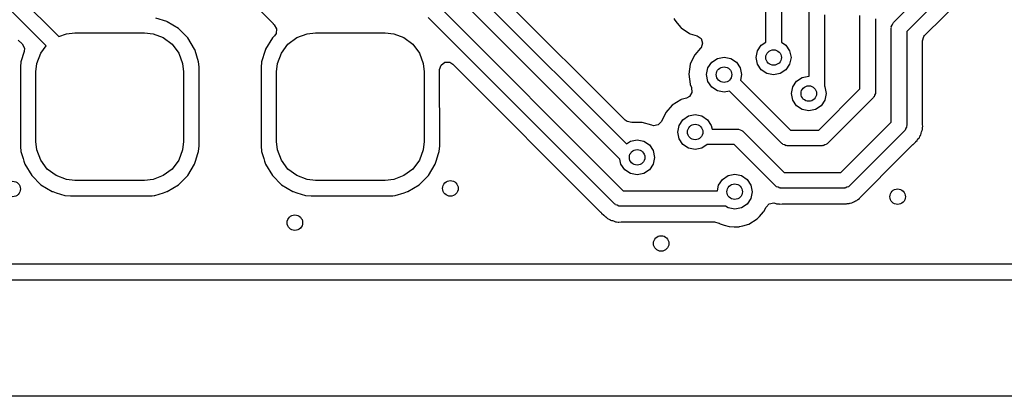
# Model space of a CAD drawing. Extents: x 100.2 to 143.8, y -109.8 to -50.2.
# Drawn here: x 119.3 to 132, y -93.9 to -89.1 of the extents above; entities that cross this region are included whole.
import ezdxf

# ---------------------------------------------------------------- set-up
doc = ezdxf.new("R2010")
doc.units = 0
doc.layers.add('BLACK', color=7, linetype='CONTINUOUS')

msp = doc.modelspace()

# ---------------------------------------------------------------- linework, layer by layer
at = {"layer": 'BLACK', "linetype": 'CONTINUOUS'}
for p, q in [((118.456, -87.9495), (119.795, -89.2883)), ((119.631, -89.4072), (118.285, -88.0616)), ((130.547, -89.1083), (131.505, -88.1506)), ((131.676, -88.2627), (130.718, -89.2204)), ((124.95, -88.5086), (127.109, -90.6677)), ((127.091, -90.3661), (125.179, -88.4545)), ((130.947, -89.2745), (131.78, -88.4423)), ((127.023, -90.8647), (124.779, -88.6207)), ((122.107, -88.6704), (122.552, -89.1151)), ((124.663, -88.8698), (127.066, -91.2725)), ((126.954, -91.4432), (124.551, -89.0405)), ((128.902, -89.3586), (128.902, -88.9305)), ((129.102, -88.9719), (129.102, -89.3586)), ((129.459, -89.7964), (129.459, -88.965)), ((129.659, -89.0064), (129.659, -89.9182)), ((130.115, -89.9626), (130.115, -89.016)), ((121.185, -89.0951), (121.043, -89.0505)), ((121.191, -89.0968), (121.185, -89.0951)), ((121.185, -89.0951), (121.185, -89.0951)), ((121.336, -89.1846), (121.191, -89.0968)), ((122.552, -89.1151), (122.555, -89.1183)), ((122.555, -89.1183), (122.557, -89.1227)), ((122.557, -89.1227), (122.569, -89.1344)), ((122.569, -89.1344), (122.599, -89.1878)), ((127.719, -89.0545), (127.729, -89.078)), ((127.729, -89.078), (127.76, -89.1151)), ((127.76, -89.1151), (127.808, -89.1713)), ((127.808, -89.1713), (127.808, -89.1713)), ((127.808, -89.1713), (127.812, -89.1767)), ((130.315, -89.0574), (130.315, -90.004)), ((130.518, -89.179), (130.52, -89.1713)), ((130.519, -89.1634), (130.53, -89.1425)), ((130.52, -89.1713), (130.519, -89.1634)), ((130.53, -89.1425), (130.537, -89.1202)), ((130.537, -89.1202), (130.544, -89.1155)), ((130.544, -89.1155), (130.547, -89.1083)), ((119.795, -89.2883), (119.892, -89.2517)), ((119.892, -89.2517), (120, -89.24)), ((120, -89.24), (120.9, -89.24)), ((120.9, -89.24), (121.008, -89.2517)), ((121.008, -89.2517), (121.14, -89.3014)), ((121.455, -89.3045), (121.336, -89.1846)), ((122.572, -89.277), (122.545, -89.3045)), ((122.592, -89.2486), (122.572, -89.277)), ((122.599, -89.1878), (122.592, -89.2486)), ((122.86, -89.3014), (122.992, -89.2517)), ((122.992, -89.2517), (123.1, -89.24)), ((123.1, -89.24), (124, -89.24)), ((124, -89.24), (124.108, -89.2517)), ((124.108, -89.2517), (124.24, -89.3014)), ((127.812, -89.1767), (127.92, -89.2482)), ((127.92, -89.2482), (127.926, -89.2503)), ((127.926, -89.2503), (127.926, -89.2503)), ((127.926, -89.2503), (128.018, -89.2789)), ((128.018, -89.2789), (128.068, -89.3143)), ((130.518, -90.3906), (130.518, -89.179)), ((130.718, -89.2204), (130.718, -90.432)), ((130.919, -89.3445), (130.937, -89.2863)), ((130.937, -89.2863), (130.947, -89.2745)), ((119.272, -89.3321), (119.322, -89.3822)), ((119.322, -89.3822), (119.35, -89.4367)), ((119.561, -89.4997), (119.631, -89.4072)), ((121.14, -89.3014), (121.254, -89.3864)), ((121.254, -89.3864), (121.339, -89.4997)), ((121.543, -89.4494), (121.455, -89.3045)), ((122.545, -89.3045), (122.457, -89.4494)), ((122.661, -89.4997), (122.746, -89.3864)), ((122.746, -89.3864), (122.86, -89.3014)), ((124.24, -89.3014), (124.354, -89.3864)), ((124.354, -89.3864), (124.439, -89.4997)), ((128.068, -89.3143), (128.087, -89.3723)), ((128.087, -89.3723), (128.069, -89.4307)), ((128.794, -89.4711), (128.842, -89.3981)), ((128.842, -89.3981), (128.902, -89.3586)), ((129.102, -89.3586), (129.161, -89.3981)), ((129.161, -89.3981), (129.209, -89.4711)), ((130.919, -90.4047), (130.919, -89.3445)), ((119.347, -89.4818), (119.306, -89.6112)), ((119.35, -89.4367), (119.347, -89.4818)), ((119.512, -89.6324), (119.561, -89.4997)), ((121.339, -89.4997), (121.388, -89.6324)), ((121.545, -89.4551), (121.543, -89.4494)), ((121.549, -89.4689), (121.545, -89.4551)), ((121.545, -89.4551), (121.545, -89.4551)), ((121.594, -89.6112), (121.549, -89.4689)), ((122.451, -89.4689), (122.406, -89.6112)), ((122.455, -89.4551), (122.451, -89.4689)), ((122.457, -89.4494), (122.455, -89.4551)), ((122.455, -89.4551), (122.455, -89.4551)), ((122.612, -89.6324), (122.661, -89.4997)), ((124.439, -89.4997), (124.488, -89.6324)), ((127.984, -89.5281), (127.929, -89.6449)), ((127.988, -89.5228), (127.984, -89.5281)), ((128.062, -89.4389), (127.988, -89.5228)), ((128.069, -89.4307), (128.062, -89.4389)), ((128.777, -89.5572), (128.794, -89.4711)), ((129.209, -89.4711), (129.227, -89.5572)), ((119.306, -89.6112), (119.3, -89.6783)), ((119.3, -89.6783), (119.3, -90.7017)), ((119.5, -89.7397), (119.512, -89.6324)), ((121.388, -89.6324), (121.4, -89.7397)), ((121.594, -89.6164), (121.594, -89.6112)), ((121.596, -89.6385), (121.594, -89.6164)), ((121.594, -89.6164), (121.594, -89.6164)), ((121.6, -89.6837), (121.596, -89.6385)), ((122.406, -89.6112), (122.4, -89.6837)), ((122.6, -89.7397), (122.612, -89.6324)), ((124.488, -89.6324), (124.5, -89.7397)), ((124.7, -89.7123), (124.719, -89.6541)), ((124.719, -89.6541), (124.769, -89.6182)), ((124.769, -89.6182), (124.83, -89.6182)), ((124.83, -89.6182), (124.87, -89.6423)), ((124.87, -89.6423), (126.774, -91.5472)), ((127.929, -89.6449), (127.909, -89.7724)), ((128.156, -89.6919), (128.205, -89.6189)), ((128.205, -89.6189), (128.278, -89.5701)), ((128.278, -89.5701), (128.364, -89.553)), ((128.364, -89.553), (128.45, -89.5701)), ((128.45, -89.5701), (128.523, -89.6189)), ((128.523, -89.6189), (128.572, -89.6919)), ((128.794, -89.6433), (128.777, -89.5572)), ((128.842, -89.7163), (128.794, -89.6433)), ((129.209, -89.6433), (129.161, -89.7163)), ((129.227, -89.5572), (129.209, -89.6433)), ((119.5, -90.6403), (119.5, -89.7397)), ((121.4, -89.7397), (121.4, -90.6403)), ((121.601, -90.6963), (121.6, -89.6837)), ((122.4, -89.6837), (122.4, -90.6963)), ((122.6, -90.6403), (122.6, -89.7397)), ((124.5, -89.7397), (124.5, -90.6403)), ((124.701, -90.6963), (124.7, -89.7123)), ((127.909, -89.7724), (127.926, -89.9004)), ((128.139, -89.778), (128.156, -89.6919)), ((128.156, -89.8641), (128.139, -89.778)), ((128.572, -89.6919), (128.589, -89.778)), ((128.589, -89.778), (128.575, -89.8477)), ((128.915, -89.7651), (128.842, -89.7163)), ((129.002, -89.7822), (128.915, -89.7651)), ((129.088, -89.7651), (129.002, -89.7822)), ((129.161, -89.7163), (129.088, -89.7651)), ((129.37, -89.813), (129.456, -89.7959)), ((129.456, -89.7959), (129.459, -89.7964)), ((127.926, -89.9004), (127.928, -89.9068)), ((127.928, -89.9068), (127.928, -89.9069)), ((127.928, -89.9069), (127.945, -89.9449)), ((128.205, -89.9371), (128.156, -89.8641)), ((128.575, -89.8477), (129.222, -90.495)), ((129.248, -89.9348), (129.297, -89.8618)), ((129.297, -89.8618), (129.37, -89.813)), ((129.659, -89.9182), (129.657, -89.9241)), ((129.657, -89.9241), (129.664, -89.9348)), ((127.921, -90.0586), (127.882, -90.0799)), ((127.951, -90.0057), (127.921, -90.0586)), ((127.945, -89.9449), (127.951, -90.0057)), ((128.278, -89.9859), (128.205, -89.9371)), ((128.364, -90.003), (128.278, -89.9859)), ((128.434, -89.9891), (128.364, -90.003)), ((129.11, -90.6657), (128.434, -89.9891)), ((129.231, -90.0209), (129.248, -89.9348)), ((129.248, -90.107), (129.231, -90.0209)), ((129.583, -90.495), (130.115, -89.9626)), ((129.664, -89.9348), (129.681, -90.0209)), ((129.681, -90.0209), (129.664, -90.107)), ((130.303, -90.0405), (130.296, -90.0628)), ((130.314, -90.0196), (130.303, -90.0405)), ((130.315, -90.004), (130.313, -90.0117)), ((130.313, -90.0117), (130.314, -90.0196)), ((127.697, -90.1704), (127.612, -90.2671)), ((127.806, -90.1015), (127.697, -90.1704)), ((127.813, -90.0996), (127.806, -90.1015)), ((127.882, -90.0799), (127.813, -90.0996)), ((127.813, -90.0996), (127.813, -90.0996)), ((129.297, -90.18), (129.248, -90.107)), ((129.37, -90.2287), (129.297, -90.18)), ((129.615, -90.18), (129.542, -90.2287)), ((129.664, -90.107), (129.615, -90.18)), ((130.286, -90.0747), (129.695, -90.6657)), ((130.289, -90.0675), (130.286, -90.0747)), ((130.296, -90.0628), (130.289, -90.0675)), ((127.612, -90.2671), (127.559, -90.3798)), ((127.833, -90.3579), (127.906, -90.3091)), ((127.906, -90.3091), (127.992, -90.292)), ((127.992, -90.292), (128.078, -90.3091)), ((128.078, -90.3091), (128.151, -90.3579)), ((129.456, -90.2459), (129.37, -90.2287)), ((129.542, -90.2287), (129.456, -90.2459)), ((127.114, -90.3833), (127.091, -90.3661)), ((127.174, -90.3941), (127.114, -90.3833)), ((127.175, -90.394), (127.174, -90.3941)), ((127.182, -90.3921), (127.175, -90.394)), ((127.189, -90.3921), (127.182, -90.3921)), ((127.242, -90.3924), (127.189, -90.3921)), ((127.189, -90.3921), (127.189, -90.3921)), ((127.311, -90.3929), (127.242, -90.3924)), ((127.435, -90.4298), (127.311, -90.3929)), ((127.457, -90.4359), (127.435, -90.4297)), ((127.435, -90.4297), (127.435, -90.4298)), ((127.517, -90.4244), (127.457, -90.4359)), ((127.559, -90.3798), (127.517, -90.4244)), ((127.767, -90.517), (127.784, -90.4309)), ((127.784, -90.4309), (127.833, -90.3579)), ((128.151, -90.3579), (128.2, -90.4309)), ((128.2, -90.4309), (128.209, -90.478)), ((129.869, -91.04), (130.518, -90.3906)), ((130.718, -90.432), (130.716, -90.4397)), ((130.716, -90.4397), (130.717, -90.4476)), ((130.919, -90.418), (130.919, -90.4047)), ((130.923, -90.4469), (130.919, -90.418)), ((127.784, -90.6031), (127.767, -90.517)), ((128.209, -90.478), (128.535, -90.478)), ((128.535, -90.478), (128.543, -90.4805)), ((128.543, -90.4805), (128.551, -90.4792)), ((128.551, -90.4792), (128.572, -90.4899)), ((128.572, -90.4899), (128.594, -90.4971)), ((128.594, -90.4971), (128.599, -90.5036)), ((128.599, -90.5036), (128.606, -90.5073)), ((128.606, -90.5073), (129.138, -91.04)), ((129.222, -90.495), (129.583, -90.495)), ((130.689, -90.5027), (129.981, -91.2107)), ((130.692, -90.4955), (130.689, -90.5027)), ((130.699, -90.4908), (130.692, -90.4955)), ((130.706, -90.4685), (130.699, -90.4908)), ((130.717, -90.4476), (130.706, -90.4685)), ((130.881, -90.5847), (130.891, -90.5653)), ((130.891, -90.5653), (130.892, -90.5634)), ((130.892, -90.5634), (130.897, -90.5559)), ((130.892, -90.5634), (130.892, -90.5634)), ((130.897, -90.5559), (130.904, -90.5299)), ((130.904, -90.5299), (130.908, -90.5161)), ((130.908, -90.5161), (130.915, -90.4979)), ((130.915, -90.4979), (130.918, -90.4914)), ((130.915, -90.4979), (130.915, -90.4979)), ((130.918, -90.4914), (130.919, -90.4851)), ((130.919, -90.4789), (130.921, -90.4561)), ((130.919, -90.4851), (130.919, -90.4789)), ((130.921, -90.4558), (130.923, -90.4469)), ((130.921, -90.4561), (130.921, -90.4558)), ((130.921, -90.4558), (130.921, -90.4558)), ((119.512, -90.7476), (119.5, -90.6403)), ((121.4, -90.6403), (121.388, -90.7476)), ((122.612, -90.7476), (122.6, -90.6403)), ((124.5, -90.6403), (124.488, -90.7476)), ((127.109, -90.6677), (127.158, -90.6351)), ((127.158, -90.6351), (127.244, -90.618)), ((127.244, -90.618), (127.33, -90.6351)), ((127.33, -90.6351), (127.403, -90.6839)), ((127.403, -90.6839), (127.452, -90.7569)), ((127.833, -90.6761), (127.784, -90.6031)), ((127.906, -90.7249), (127.833, -90.6761)), ((128.148, -90.678), (128.078, -90.7249)), ((128.494, -90.678), (128.148, -90.678)), ((129.026, -91.2107), (128.494, -90.678)), ((129.117, -90.6694), (129.11, -90.6657)), ((129.122, -90.6759), (129.117, -90.6694)), ((129.144, -90.6831), (129.122, -90.6759)), ((129.165, -90.6938), (129.144, -90.6831)), ((129.173, -90.6925), (129.165, -90.6938)), ((129.181, -90.695), (129.173, -90.6925)), ((129.632, -90.6925), (129.624, -90.695)), ((129.64, -90.6938), (129.632, -90.6925)), ((129.661, -90.6831), (129.64, -90.6938)), ((129.683, -90.6759), (129.661, -90.6831)), ((129.688, -90.6694), (129.683, -90.6759)), ((129.695, -90.6657), (129.688, -90.6694)), ((130.616, -90.8588), (130.793, -90.6823)), ((130.793, -90.6823), (130.796, -90.6796)), ((130.796, -90.6796), (130.8, -90.6774)), ((130.8, -90.6774), (130.834, -90.6412)), ((130.834, -90.6412), (130.836, -90.6385)), ((130.836, -90.6385), (130.85, -90.6247)), ((130.85, -90.6247), (130.853, -90.621)), ((130.853, -90.621), (130.856, -90.6171)), ((130.856, -90.6171), (130.87, -90.6021)), ((130.87, -90.6021), (130.876, -90.5954)), ((130.87, -90.6021), (130.87, -90.6021)), ((130.876, -90.5954), (130.88, -90.5869)), ((130.88, -90.5869), (130.881, -90.5847)), ((130.88, -90.5869), (130.88, -90.5869)), ((119.3, -90.7017), (119.306, -90.7688)), ((119.306, -90.7688), (119.334, -90.8565)), ((119.561, -90.8803), (119.512, -90.7476)), ((121.388, -90.7476), (121.339, -90.8803)), ((121.556, -90.8903), (121.586, -90.7924)), ((121.586, -90.7924), (121.594, -90.7688)), ((121.594, -90.7688), (121.601, -90.6963)), ((122.4, -90.6963), (122.406, -90.7688)), ((122.406, -90.7688), (122.434, -90.8565)), ((122.661, -90.8803), (122.612, -90.7476)), ((124.488, -90.7476), (124.439, -90.8803)), ((124.656, -90.8903), (124.686, -90.7924)), ((124.686, -90.7924), (124.694, -90.7688)), ((124.694, -90.7688), (124.701, -90.6963)), ((127.452, -90.7569), (127.469, -90.843)), ((127.992, -90.742), (127.906, -90.7249)), ((128.078, -90.7249), (127.992, -90.742)), ((129.624, -90.695), (129.181, -90.695)), ((119.334, -90.8565), (119.344, -90.8903)), ((119.344, -90.8903), (119.357, -90.9306)), ((119.357, -90.9306), (119.445, -91.0755)), ((119.646, -90.9936), (119.561, -90.8803)), ((121.339, -90.8803), (121.254, -90.9936)), ((121.455, -91.0755), (121.543, -90.9306)), ((121.543, -90.9306), (121.556, -90.8903)), ((122.434, -90.8565), (122.444, -90.8903)), ((122.444, -90.8903), (122.457, -90.9306)), ((122.457, -90.9306), (122.545, -91.0755)), ((122.746, -90.9936), (122.661, -90.8803)), ((124.439, -90.8803), (124.354, -90.9936)), ((124.555, -91.0755), (124.643, -90.9306)), ((124.643, -90.9306), (124.656, -90.8903)), ((127.036, -90.9291), (127.023, -90.8647)), ((127.085, -91.0021), (127.036, -90.9291)), ((127.452, -90.9291), (127.403, -91.0021)), ((127.469, -90.843), (127.452, -90.9291)), ((130.142, -91.3332), (130.616, -90.8588)), ((119.76, -91.0786), (119.646, -90.9936)), ((121.254, -90.9936), (121.14, -91.0786)), ((122.86, -91.0786), (122.746, -90.9936)), ((124.354, -90.9936), (124.24, -91.0786)), ((127.158, -91.0509), (127.085, -91.0021)), ((127.244, -91.068), (127.158, -91.0509)), ((127.33, -91.0509), (127.244, -91.068)), ((127.403, -91.0021), (127.33, -91.0509)), ((128.415, -91.0778), (128.501, -91.0606)), ((128.501, -91.0606), (128.587, -91.0778)), ((129.138, -91.04), (129.869, -91.04)), ((119.445, -91.0755), (119.564, -91.1954)), ((119.564, -91.1954), (119.709, -91.2832)), ((119.892, -91.1283), (119.76, -91.0786)), ((120, -91.14), (119.892, -91.1283)), ((120.9, -91.14), (120, -91.14)), ((121.008, -91.1283), (120.9, -91.14)), ((121.14, -91.0786), (121.008, -91.1283)), ((121.191, -91.2832), (121.336, -91.1954)), ((121.336, -91.1954), (121.455, -91.0755)), ((122.545, -91.0755), (122.664, -91.1954)), ((122.664, -91.1954), (122.809, -91.2832)), ((122.992, -91.1283), (122.86, -91.0786)), ((123.1, -91.14), (122.992, -91.1283)), ((124, -91.14), (123.1, -91.14)), ((124.108, -91.1283), (124, -91.14)), ((124.24, -91.0786), (124.108, -91.1283)), ((124.291, -91.2832), (124.436, -91.1954)), ((124.436, -91.1954), (124.555, -91.0755)), ((128.278, -91.2725), (128.293, -91.1995)), ((128.293, -91.1995), (128.342, -91.1265)), ((128.342, -91.1265), (128.415, -91.0778)), ((128.587, -91.0778), (128.66, -91.1265)), ((128.66, -91.1265), (128.709, -91.1995)), ((128.709, -91.1995), (128.726, -91.2856)), ((119.709, -91.2832), (119.715, -91.2849)), ((119.715, -91.2849), (119.715, -91.2849)), ((119.715, -91.2849), (119.759, -91.2986)), ((119.759, -91.2986), (119.871, -91.3338)), ((121.029, -91.3338), (121.141, -91.2986)), ((121.141, -91.2986), (121.185, -91.2849)), ((121.185, -91.2849), (121.191, -91.2832)), ((121.185, -91.2849), (121.185, -91.2849)), ((122.809, -91.2832), (122.815, -91.2849)), ((122.815, -91.2849), (122.815, -91.2849)), ((122.815, -91.2849), (122.859, -91.2986)), ((122.859, -91.2986), (122.971, -91.3338)), ((124.129, -91.3338), (124.241, -91.2986)), ((124.241, -91.2986), (124.285, -91.2849)), ((124.285, -91.2849), (124.291, -91.2832)), ((124.285, -91.2849), (124.285, -91.2849)), ((127.066, -91.2725), (128.278, -91.2725)), ((128.726, -91.2856), (128.709, -91.3717)), ((129.033, -91.2144), (129.026, -91.2107)), ((129.038, -91.2209), (129.033, -91.2144)), ((129.06, -91.2281), (129.038, -91.2209)), ((129.081, -91.2388), (129.06, -91.2281)), ((129.089, -91.2375), (129.081, -91.2388)), ((129.097, -91.24), (129.089, -91.2375)), ((129.91, -91.24), (129.097, -91.24)), ((129.918, -91.2375), (129.91, -91.24)), ((129.926, -91.2388), (129.918, -91.2375)), ((129.947, -91.2281), (129.926, -91.2388)), ((129.969, -91.2209), (129.947, -91.2281)), ((129.974, -91.2144), (129.969, -91.2209)), ((129.981, -91.2107), (129.974, -91.2144)), ((119.871, -91.3338), (119.944, -91.3405)), ((119.944, -91.3405), (120.45, -91.3405)), ((120.45, -91.3405), (120.956, -91.3405)), ((120.956, -91.3405), (120.996, -91.3369)), ((120.996, -91.3369), (121.024, -91.3343)), ((121.024, -91.3343), (121.029, -91.3338)), ((121.024, -91.3343), (121.024, -91.3343)), ((122.971, -91.3338), (123.044, -91.3405)), ((123.044, -91.3405), (123.55, -91.3405)), ((123.55, -91.3405), (124.056, -91.3405)), ((124.056, -91.3405), (124.096, -91.3369)), ((124.096, -91.3369), (124.124, -91.3343)), ((124.124, -91.3343), (124.129, -91.3338)), ((124.124, -91.3343), (124.124, -91.3343)), ((126.961, -91.4469), (126.954, -91.4432)), ((126.966, -91.4534), (126.961, -91.4469)), ((126.988, -91.4606), (126.966, -91.4534)), ((128.66, -91.4447), (128.587, -91.4935)), ((128.709, -91.3717), (128.66, -91.4447)), ((128.905, -91.4858), (128.947, -91.4416)), ((128.947, -91.4416), (129.007, -91.4309)), ((129.007, -91.4309), (129.03, -91.437)), ((129.03, -91.437), (129.038, -91.4399)), ((129.038, -91.4399), (129.044, -91.4405)), ((129.044, -91.4405), (129.05, -91.4405)), ((129.05, -91.4405), (129.073, -91.4432)), ((129.073, -91.4432), (129.073, -91.4432)), ((129.073, -91.4432), (129.073, -91.4432)), ((129.073, -91.4432), (129.082, -91.4453)), ((129.082, -91.4453), (129.111, -91.4414)), ((129.111, -91.4414), (129.124, -91.4405)), ((129.124, -91.4405), (129.856, -91.4405)), ((129.856, -91.4405), (129.861, -91.4408)), ((129.861, -91.4408), (129.865, -91.4424)), ((129.865, -91.4424), (129.915, -91.4406)), ((129.915, -91.4406), (129.918, -91.4405)), ((129.918, -91.4405), (129.938, -91.4405)), ((129.938, -91.4405), (129.942, -91.4397)), ((129.942, -91.4397), (129.948, -91.4393)), ((129.948, -91.4393), (129.964, -91.4387)), ((129.964, -91.4387), (129.968, -91.4386)), ((129.968, -91.4386), (129.977, -91.4382)), ((129.977, -91.4382), (129.986, -91.4346)), ((129.986, -91.4346), (129.988, -91.4337)), ((129.986, -91.4346), (129.986, -91.4346)), ((129.988, -91.4337), (130.009, -91.4273)), ((130.009, -91.4273), (130.02, -91.4252)), ((130.02, -91.4252), (130.043, -91.4112)), ((130.043, -91.4112), (130.056, -91.4045)), ((130.056, -91.4045), (130.074, -91.3968)), ((130.074, -91.3968), (130.08, -91.394)), ((130.074, -91.3968), (130.074, -91.3968)), ((130.08, -91.394), (130.085, -91.39)), ((130.085, -91.39), (130.089, -91.3857)), ((130.089, -91.3857), (130.107, -91.3714)), ((130.107, -91.3714), (130.115, -91.3665)), ((130.115, -91.3665), (130.133, -91.3432)), ((130.133, -91.3432), (130.142, -91.3332)), ((126.774, -91.5472), (126.777, -91.5503)), ((126.777, -91.5503), (126.779, -91.5548)), ((126.779, -91.5548), (126.786, -91.561)), ((126.786, -91.561), (126.815, -91.5884)), ((127.009, -91.4713), (126.988, -91.4606)), ((127.017, -91.47), (127.009, -91.4713)), ((127.025, -91.4725), (127.017, -91.47)), ((128.383, -91.4725), (127.025, -91.4725)), ((128.415, -91.4935), (128.383, -91.4725)), ((128.501, -91.5106), (128.415, -91.4935)), ((128.587, -91.4935), (128.501, -91.5106)), ((128.82, -91.6047), (128.873, -91.5454)), ((128.873, -91.5454), (128.878, -91.5401)), ((128.873, -91.5454), (128.873, -91.5454)), ((128.878, -91.5401), (128.905, -91.4858)), ((126.815, -91.5884), (126.818, -91.591)), ((126.818, -91.591), (126.832, -91.6047)), ((126.832, -91.6047), (126.836, -91.6073)), ((126.836, -91.6073), (126.84, -91.6107)), ((126.84, -91.6107), (126.861, -91.6309)), ((126.861, -91.6309), (126.87, -91.6343)), ((126.87, -91.6343), (126.87, -91.6343)), ((126.87, -91.6343), (126.872, -91.6352)), ((126.872, -91.6352), (126.891, -91.6455)), ((126.891, -91.6455), (126.893, -91.6468)), ((126.893, -91.6468), (126.893, -91.6468)), ((126.893, -91.6468), (126.901, -91.652)), ((126.901, -91.652), (126.916, -91.6556)), ((126.916, -91.6556), (126.927, -91.6581)), ((126.927, -91.6581), (126.941, -91.6625)), ((126.941, -91.6625), (126.959, -91.6698)), ((126.959, -91.6698), (126.959, -91.6698)), ((126.959, -91.6698), (126.965, -91.6724)), ((126.965, -91.6724), (126.972, -91.673)), ((126.972, -91.673), (126.978, -91.673)), ((126.978, -91.673), (127.001, -91.6757)), ((127.001, -91.6757), (127.001, -91.6757)), ((127.001, -91.6757), (127.001, -91.6757)), ((127.001, -91.6757), (127.01, -91.6778)), ((127.01, -91.6778), (127.039, -91.6739)), ((127.039, -91.6739), (127.052, -91.673)), ((127.052, -91.673), (128.24, -91.673)), ((128.24, -91.673), (128.295, -91.6896)), ((128.295, -91.6896), (128.299, -91.6925)), ((128.299, -91.6925), (128.299, -91.6925)), ((128.299, -91.6925), (128.305, -91.6964)), ((128.305, -91.6964), (128.312, -91.6985)), ((128.312, -91.6985), (128.312, -91.6985)), ((128.312, -91.6985), (128.366, -91.7155)), ((128.606, -91.724), (128.682, -91.7033)), ((128.682, -91.7033), (128.792, -91.6358)), ((128.792, -91.6358), (128.82, -91.6047)), ((128.366, -91.7155), (128.428, -91.7349)), ((128.428, -91.7349), (128.493, -91.7361)), ((128.493, -91.7361), (128.55, -91.7372)), ((128.55, -91.7372), (128.55, -91.7372)), ((128.55, -91.7372), (128.557, -91.7373)), ((128.557, -91.7373), (128.564, -91.7354)), ((128.564, -91.7354), (128.606, -91.724)), ((128.564, -91.7354), (128.564, -91.7354)), ((135.872, -92.22), (111.745, -92.22)), ((111.73, -92.4205), (135.939, -92.4205)), ((135.648, -93.9205), (112.04, -93.9205))]:
    msp.add_line(p, q, dxfattribs=at)
at = {"layer": 'BLACK'}
for centre in [(129.002, -89.5572), (128.364, -89.778), (129.456, -90.0209), (127.992, -90.517), (127.244, -90.843), (119.2, -91.25), (124.839, -91.243), (128.501, -91.2856), (130.6, -91.35), (122.835, -91.6845), (127.554, -91.952)]:
    msp.add_circle(centre, 0.1, dxfattribs=at)

doc.saveas('drawing.dxf')
